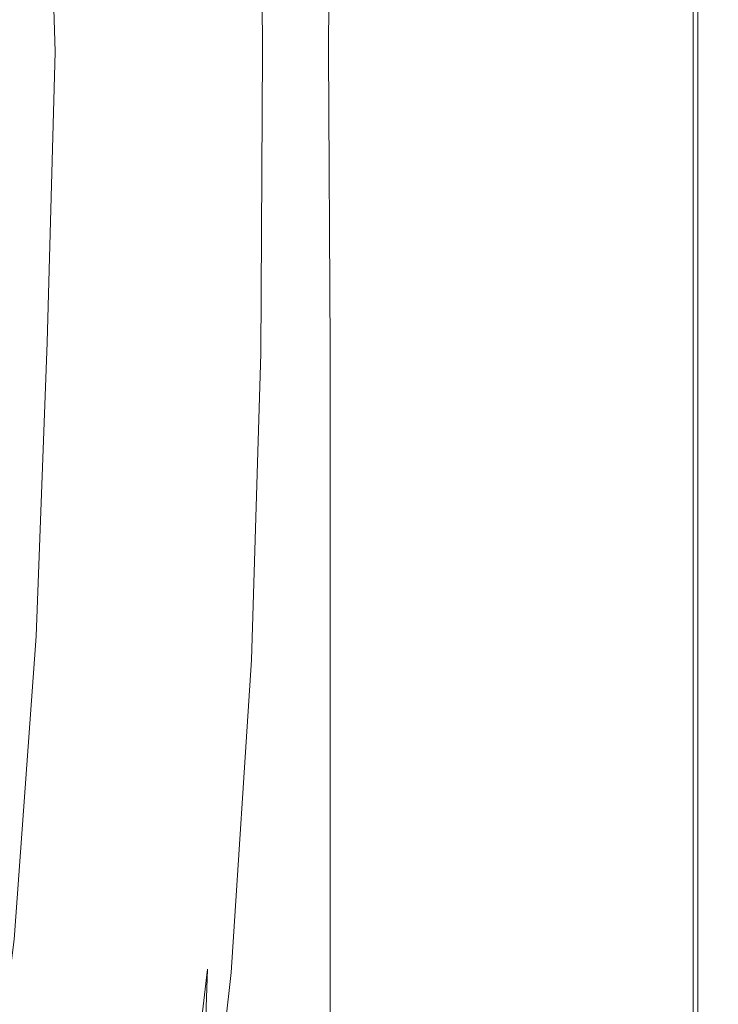
# Model space of a CAD drawing. Extents: x -850 to 850, y -377 to 377.
# Drawn here: x 805 to 850, y -61 to 2 of the extents above; entities that cross this region are included whole.
import ezdxf

# ---------------------------------------------------------------- set-up
doc = ezdxf.new("R2010")
doc.units = 0
doc.header["$LTSCALE"] = 500
doc.header["$MEASUREMENT"] = 0
doc.layers.add('SEKWANA', color=7, linetype='Continuous')

msp = doc.modelspace()

# ---------------------------------------------------------------- linework, layer by layer
at = {"layer": 'SEKWANA', "lineweight": 0}
for points, invisible_edges in [([(813.5, 0, 196.6), (815.7, 18.9, 193.1), (813.2, 18.7, 196.6), (813.5, 0, 196.6)], 15), ([(815.7, 18.9, 193.1), (813.5, 0, 196.6), (816, 0, 193.1), (815.7, 18.9, 193.1)], 15), ([(815.7, 18.9, 193.1), (818, 0, 190.2), (817.8, 19, 190.2), (815.7, 18.9, 193.1)], 15), ([(818, 0, 190.2), (815.7, 18.9, 193.1), (816, 0, 193.1), (818, 0, 190.2)], 15), ([(818, 0, 190.2), (819.2, 19.1, 188.5), (817.8, 19, 190.2), (818, 0, 190.2)], 15), ([(819.2, 19.1, 188.5), (818, 0, 190.2), (819.5, 0, 188.5), (819.2, 19.1, 188.5)], 15), ([(819.2, 19.1, 188.5), (820.8, 0, 187.5), (820.7, 19.1, 187.5), (819.2, 19.1, 188.5)], 15), ([(820.8, 0, 187.5), (819.2, 19.1, 188.5), (819.5, 0, 188.5), (820.8, 0, 187.5)], 15), ([(820.8, 0, 187.5), (822.5, 19.1, 187.3), (820.7, 19.1, 187.5), (820.8, 0, 187.5)], 11), ([(822.5, 19.1, 187.3), (820.8, 0, 187.5), (822.6, 0, 187.3), (822.5, 19.1, 187.3)], 15), ([(822.5, 19.1, 187.3), (825.2, 0, 187.3), (825.1, 19.1, 187.3), (822.5, 19.1, 187.3)], 15), ([(825.2, 0, 187.3), (822.5, 19.1, 187.3), (822.6, 0, 187.3), (825.2, 0, 187.3)], 15), ([(825.2, 0, 187.3), (829.1, 19.1, 187.3), (825.1, 19.1, 187.3), (825.2, 0, 187.3)], 15), ([(829.1, 19.1, 187.3), (825.2, 0, 187.3), (829.2, 0, 187.3), (829.1, 19.1, 187.3)], 15), ([(829.1, 19.1, 187.3), (833.8, 0, 187.3), (833.8, 19, 187.3), (829.1, 19.1, 187.3)], 15), ([(833.8, 0, 187.3), (829.1, 19.1, 187.3), (829.2, 0, 187.3), (833.8, 0, 187.3)], 15), ([(838.5, 19, 187.3), (833.8, 0, 187.3), (838.5, 0, 187.3), (838.5, 19, 187.3)], 15), ([(833.8, 0, 187.3), (838.5, 19, 187.3), (833.8, 19, 187.3), (833.8, 0, 187.3)], 15), ([(838.5, 19, 187.3), (842.6, 0, 187.3), (842.6, 18.9, 187.3), (838.5, 19, 187.3)], 15), ([(842.6, 0, 187.3), (838.5, 19, 187.3), (838.5, 0, 187.3), (842.6, 0, 187.3)], 15), ([(845.9, 0, 149), (842, 18.8, 148.5), (845.9, 18.9, 149), (845.9, 0, 149)], 15), ([(845.5, 18.9, 187.3), (842.6, 0, 187.3), (845.5, 0, 187.3), (845.5, 18.9, 187.3)], 15), ([(842.6, 0, 187.3), (845.5, 18.9, 187.3), (842.6, 18.9, 187.3), (842.6, 0, 187.3)], 15), ([(845.5, 18.9, 187.3), (847.4, 0, 187.2), (847.4, 18.9, 187.2), (845.5, 18.9, 187.3)], 15), ([(847.4, 0, 187.2), (845.5, 18.9, 187.3), (845.5, 0, 187.3), (847.4, 0, 187.2)], 15), ([(848.2, 18.9, 149.7), (845.9, 0, 149), (845.9, 18.9, 149), (848.2, 18.9, 149.7)], 15), ([(845.9, 0, 149), (848.2, 18.9, 149.7), (848.2, 0, 149.7), (845.9, 0, 149)], 13), ([(848.5, 18.9, 187), (847.4, 0, 187.2), (848.5, 0, 187), (848.5, 18.9, 187)], 15), ([(847.4, 0, 187.2), (848.5, 18.9, 187), (847.4, 18.9, 187.2), (847.4, 0, 187.2)], 15), ([(848.2, 18.9, 149.7), (849.4, 0, 151.2), (848.2, 0, 149.7), (848.2, 18.9, 149.7)], 15), ([(849.4, 0, 151.2), (848.2, 18.9, 149.7), (849.4, 18.9, 151.2), (849.4, 0, 151.2)], 15), ([(848.5, 18.9, 187), (849.1, 0, 186.5), (849.1, 18.9, 186.5), (848.5, 18.9, 187)], 15), ([(849.1, 0, 186.5), (848.5, 18.9, 187), (848.5, 0, 187), (849.1, 0, 186.5)], 13), ([(849.5, 18.9, 185.8), (849.1, 0, 186.5), (849.5, 0, 185.8), (849.5, 18.9, 185.8)], 15), ([(849.1, 0, 186.5), (849.5, 18.9, 185.8), (849.1, 18.9, 186.5), (849.1, 0, 186.5)], 15), ([(849.8, 18.9, 153.4), (849.4, 0, 151.2), (849.4, 18.9, 151.2), (849.8, 18.9, 153.4)], 15), ([(849.4, 0, 151.2), (849.8, 18.9, 153.4), (849.8, 0, 153.4), (849.4, 0, 151.2)], 15), ([(849.5, 18.9, 185.8), (849.7, 0, 184.4), (849.7, 18.9, 184.4), (849.5, 18.9, 185.8)], 15), ([(849.7, 0, 184.4), (849.5, 18.9, 185.8), (849.5, 0, 185.8), (849.7, 0, 184.4)], 15), ([(849.8, 18.9, 182.1), (849.7, 0, 184.4), (849.8, 0, 182.1), (849.8, 18.9, 182.1)], 15), ([(849.7, 0, 184.4), (849.8, 18.9, 182.1), (849.7, 18.9, 184.4), (849.7, 0, 184.4)], 15), ([(849.8, 18.9, 182.1), (849.8, 0, 178.6), (849.8, 18.9, 178.6), (849.8, 18.9, 182.1)], 15), ([(849.8, 0, 178.6), (849.8, 18.9, 182.1), (849.8, 0, 182.1), (849.8, 0, 178.6)], 15), ([(849.8, 18.9, 173.6), (849.8, 0, 178.6), (849.8, 0, 173.6), (849.8, 18.9, 173.6)], 15), ([(849.8, 0, 178.6), (849.8, 18.9, 173.6), (849.8, 18.9, 178.6), (849.8, 0, 178.6)], 15), ([(849.8, 18.9, 173.6), (849.8, 0, 167.8), (849.8, 18.9, 167.8), (849.8, 18.9, 173.6)], 15), ([(849.8, 0, 167.8), (849.8, 18.9, 173.6), (849.8, 0, 173.6), (849.8, 0, 167.8)], 15), ([(849.8, 18.9, 162), (849.8, 0, 157), (849.8, 18.9, 157), (849.8, 18.9, 162)], 15), ([(849.8, 0, 157), (849.8, 18.9, 162), (849.8, 0, 162), (849.8, 0, 157)], 15), ([(849.8, 18.9, 162), (849.8, 0, 167.8), (849.8, 0, 162), (849.8, 18.9, 162)], 15), ([(849.8, 0, 167.8), (849.8, 18.9, 162), (849.8, 18.9, 167.8), (849.8, 0, 167.8)], 15), ([(849.8, 18.9, 153.4), (849.8, 0, 157), (849.8, 0, 153.4), (849.8, 18.9, 153.4)], 15), ([(849.8, 0, 157), (849.8, 18.9, 153.4), (849.8, 18.9, 157), (849.8, 0, 157)], 15), ([(803.9, 18.3, 204.4), (807.6, 0, 202.8), (807.1, 18.5, 202.8), (803.9, 18.3, 204.4)], 15), ([(807.6, 0, 202.8), (803.9, 18.3, 204.4), (804.2, 0, 204.4), (807.6, 0, 202.8)], 15), ([(807.6, 0, 202.8), (810.4, 18.6, 200.1), (807.1, 18.5, 202.8), (807.6, 0, 202.8)], 11), ([(810.4, 18.6, 200.1), (807.6, 0, 202.8), (810.7, 0, 200.1), (810.4, 18.6, 200.1)], 15), ([(810.4, 18.6, 200.1), (813.5, 0, 196.6), (813.2, 18.7, 196.6), (810.4, 18.6, 200.1)], 15), ([(813.5, 0, 196.6), (810.4, 18.6, 200.1), (810.7, 0, 200.1), (813.5, 0, 196.6)], 15), ([(831.2, 18.8, 148.2), (825, 0, 148.2), (825.1, 18.7, 148.2), (831.2, 18.8, 148.2)], 13), ([(825, 0, 148.2), (831.2, 18.8, 148.2), (831.2, 0, 148.2), (825, 0, 148.2)], 15), ([(831.2, 18.8, 148.2), (837, 0, 148.2), (831.2, 0, 148.2), (831.2, 18.8, 148.2)], 15), ([(837, 0, 148.2), (831.2, 18.8, 148.2), (837, 18.8, 148.2), (837, 0, 148.2)], 15), ([(842, 18.8, 148.5), (837, 0, 148.2), (837, 18.8, 148.2), (842, 18.8, 148.5)], 15), ([(837, 0, 148.2), (842, 18.8, 148.5), (842, 0, 148.5), (837, 0, 148.2)], 15), ([(842, 18.8, 148.5), (845.9, 0, 149), (842, 0, 148.5), (842, 18.8, 148.5)], 15), ([(803.9, -18.4, 204.4), (807.6, 0, 202.8), (804.2, 0, 204.4), (803.9, -18.4, 204.4)], 15), ([(807.6, 0, 202.8), (803.9, -18.4, 204.4), (807.1, -18.5, 202.8), (807.6, 0, 202.8)], 15), ([(810.4, -18.7, 200.1), (807.6, 0, 202.8), (807.1, -18.5, 202.8), (810.4, -18.7, 200.1)], 13), ([(807.6, 0, 202.8), (810.4, -18.7, 200.1), (810.7, 0, 200.1), (807.6, 0, 202.8)], 15), ([(810.4, -18.7, 200.1), (813.5, 0, 196.6), (810.7, 0, 200.1), (810.4, -18.7, 200.1)], 15), ([(813.5, 0, 196.6), (810.4, -18.7, 200.1), (813.2, -18.8, 196.6), (813.5, 0, 196.6)], 15), ([(815.7, -18.9, 193.1), (813.5, 0, 196.6), (813.2, -18.8, 196.6), (815.7, -18.9, 193.1)], 15), ([(813.5, 0, 196.6), (815.7, -18.9, 193.1), (816, 0, 193.1), (813.5, 0, 196.6)], 15), ([(815.7, -18.9, 193.1), (818, 0, 190.2), (816, 0, 193.1), (815.7, -18.9, 193.1)], 15), ([(818, 0, 190.2), (815.7, -18.9, 193.1), (817.8, -19, 190.2), (818, 0, 190.2)], 15), ([(819.2, -19.1, 188.5), (818, 0, 190.2), (817.8, -19, 190.2), (819.2, -19.1, 188.5)], 15), ([(818, 0, 190.2), (819.2, -19.1, 188.5), (819.5, 0, 188.5), (818, 0, 190.2)], 15), ([(819.2, -19.1, 188.5), (820.8, 0, 187.5), (819.5, 0, 188.5), (819.2, -19.1, 188.5)], 15), ([(820.8, 0, 187.5), (819.2, -19.1, 188.5), (820.7, -19.2, 187.5), (820.8, 0, 187.5)], 15), ([(822.5, -19.2, 187.3), (820.8, 0, 187.5), (820.7, -19.2, 187.5), (822.5, -19.2, 187.3)], 13), ([(820.8, 0, 187.5), (822.5, -19.2, 187.3), (822.6, 0, 187.3), (820.8, 0, 187.5)], 15), ([(822.5, -19.2, 187.3), (825.2, 0, 187.3), (822.6, 0, 187.3), (822.5, -19.2, 187.3)], 15), ([(825.2, 0, 187.3), (822.5, -19.2, 187.3), (825.1, -19.2, 187.3), (825.2, 0, 187.3)], 15), ([(831.2, -18.8, 148.2), (825, 0, 148.2), (831.2, 0, 148.2), (831.2, -18.8, 148.2)], 15), ([(825, 0, 148.2), (831.2, -18.8, 148.2), (825.1, -18.8, 148.2), (825, 0, 148.2)], 11), ([(829.1, -19.1, 187.3), (825.2, 0, 187.3), (825.1, -19.2, 187.3), (829.1, -19.1, 187.3)], 15), ([(825.2, 0, 187.3), (829.1, -19.1, 187.3), (829.2, 0, 187.3), (825.2, 0, 187.3)], 15), ([(829.1, -19.1, 187.3), (833.8, 0, 187.3), (829.2, 0, 187.3), (829.1, -19.1, 187.3)], 15), ([(833.8, 0, 187.3), (829.1, -19.1, 187.3), (833.8, -19.1, 187.3), (833.8, 0, 187.3)], 15), ([(831.2, -18.8, 148.2), (837, 0, 148.2), (837, -18.9, 148.2), (831.2, -18.8, 148.2)], 15), ([(837, 0, 148.2), (831.2, -18.8, 148.2), (831.2, 0, 148.2), (837, 0, 148.2)], 15), ([(838.5, -19, 187.3), (833.8, 0, 187.3), (833.8, -19.1, 187.3), (838.5, -19, 187.3)], 15), ([(833.8, 0, 187.3), (838.5, -19, 187.3), (838.5, 0, 187.3), (833.8, 0, 187.3)], 15), ([(842, -18.9, 148.5), (837, 0, 148.2), (842, 0, 148.5), (842, -18.9, 148.5)], 15), ([(837, 0, 148.2), (842, -18.9, 148.5), (837, -18.9, 148.2), (837, 0, 148.2)], 15), ([(838.5, -19, 187.3), (842.6, 0, 187.3), (838.5, 0, 187.3), (838.5, -19, 187.3)], 15), ([(842.6, 0, 187.3), (838.5, -19, 187.3), (842.6, -19, 187.3), (842.6, 0, 187.3)], 15), ([(842, -18.9, 148.5), (845.9, 0, 149), (845.9, -18.9, 149), (842, -18.9, 148.5)], 15), ([(845.9, 0, 149), (842, -18.9, 148.5), (842, 0, 148.5), (845.9, 0, 149)], 15), ([(845.5, -19, 187.3), (842.6, 0, 187.3), (842.6, -19, 187.3), (845.5, -19, 187.3)], 15), ([(842.6, 0, 187.3), (845.5, -19, 187.3), (845.5, 0, 187.3), (842.6, 0, 187.3)], 15), ([(845.5, -19, 187.3), (847.4, 0, 187.2), (845.5, 0, 187.3), (845.5, -19, 187.3)], 15), ([(847.4, 0, 187.2), (845.5, -19, 187.3), (847.4, -19, 187.2), (847.4, 0, 187.2)], 15), ([(848.2, -18.9, 149.7), (845.9, 0, 149), (848.2, 0, 149.7), (848.2, -18.9, 149.7)], 11), ([(845.9, 0, 149), (848.2, -18.9, 149.7), (845.9, -18.9, 149), (845.9, 0, 149)], 15), ([(848.5, -19, 187), (847.4, 0, 187.2), (847.4, -19, 187.2), (848.5, -19, 187)], 15), ([(847.4, 0, 187.2), (848.5, -19, 187), (848.5, 0, 187), (847.4, 0, 187.2)], 15), ([(848.2, -18.9, 149.7), (849.4, 0, 151.2), (849.4, -19, 151.2), (848.2, -18.9, 149.7)], 15), ([(849.4, 0, 151.2), (848.2, -18.9, 149.7), (848.2, 0, 149.7), (849.4, 0, 151.2)], 15), ([(848.5, -19, 187), (849.1, 0, 186.5), (848.5, 0, 187), (848.5, -19, 187)], 11), ([(849.1, 0, 186.5), (848.5, -19, 187), (849.1, -19, 186.5), (849.1, 0, 186.5)], 15), ([(849.5, -19, 185.8), (849.1, 0, 186.5), (849.1, -19, 186.5), (849.5, -19, 185.8)], 15), ([(849.1, 0, 186.5), (849.5, -19, 185.8), (849.5, 0, 185.8), (849.1, 0, 186.5)], 15), ([(849.8, -19, 153.4), (849.4, 0, 151.2), (849.8, 0, 153.4), (849.8, -19, 153.4)], 15), ([(849.4, 0, 151.2), (849.8, -19, 153.4), (849.4, -19, 151.2), (849.4, 0, 151.2)], 15), ([(849.5, -19, 185.8), (849.7, 0, 184.4), (849.5, 0, 185.8), (849.5, -19, 185.8)], 15), ([(849.7, 0, 184.4), (849.5, -19, 185.8), (849.7, -19, 184.4), (849.7, 0, 184.4)], 15), ([(849.8, -19, 182.1), (849.7, 0, 184.4), (849.7, -19, 184.4), (849.8, -19, 182.1)], 15), ([(849.7, 0, 184.4), (849.8, -19, 182.1), (849.8, 0, 182.1), (849.7, 0, 184.4)], 15), ([(849.8, -19, 182.1), (849.8, 0, 178.6), (849.8, 0, 182.1), (849.8, -19, 182.1)], 15), ([(849.8, 0, 178.6), (849.8, -19, 182.1), (849.8, -19, 178.6), (849.8, 0, 178.6)], 15), ([(849.8, -19, 173.6), (849.8, 0, 178.6), (849.8, -19, 178.6), (849.8, -19, 173.6)], 15), ([(849.8, 0, 178.6), (849.8, -19, 173.6), (849.8, 0, 173.6), (849.8, 0, 178.6)], 15), ([(849.8, -19, 173.6), (849.8, 0, 167.8), (849.8, 0, 173.6), (849.8, -19, 173.6)], 15), ([(849.8, 0, 167.8), (849.8, -19, 173.6), (849.8, -19, 167.8), (849.8, 0, 167.8)], 15), ([(849.8, -19, 162), (849.8, 0, 157), (849.8, 0, 162), (849.8, -19, 162)], 15), ([(849.8, 0, 157), (849.8, -19, 162), (849.8, -19, 157), (849.8, 0, 157)], 15), ([(849.8, -19, 162), (849.8, 0, 167.8), (849.8, -19, 167.8), (849.8, -19, 162)], 15), ([(849.8, 0, 167.8), (849.8, -19, 162), (849.8, 0, 162), (849.8, 0, 167.8)], 15), ([(849.8, -19, 153.4), (849.8, 0, 157), (849.8, -19, 157), (849.8, -19, 153.4)], 15), ([(849.8, 0, 157), (849.8, -19, 153.4), (849.8, 0, 153.4), (849.8, 0, 157)], 15), ([(806.4, -37.2, 202.8), (803.9, -18.4, 204.4), (803.1, -37, 204.4), (806.4, -37.2, 202.8)], 15), ([(803.9, -18.4, 204.4), (806.4, -37.2, 202.8), (807.1, -18.5, 202.8), (803.9, -18.4, 204.4)], 15), ([(806.4, -37.2, 202.8), (810.4, -18.7, 200.1), (807.1, -18.5, 202.8), (806.4, -37.2, 202.8)], 11), ([(810.4, -18.7, 200.1), (806.4, -37.2, 202.8), (809.6, -37.5, 200.1), (810.4, -18.7, 200.1)], 15), ([(812.5, -37.9, 196.6), (810.4, -18.7, 200.1), (809.6, -37.5, 200.1), (812.5, -37.9, 196.6)], 15), ([(810.4, -18.7, 200.1), (812.5, -37.9, 196.6), (813.2, -18.8, 196.6), (810.4, -18.7, 200.1)], 15), ([(812.5, -37.9, 196.6), (815.7, -18.9, 193.1), (813.2, -18.8, 196.6), (812.5, -37.9, 196.6)], 15), ([(831.2, -18.8, 148.2), (825.1, -38.1, 148.2), (825.1, -18.8, 148.2), (831.2, -18.8, 148.2)], 13), ([(825.1, -38.1, 148.2), (831.2, -18.8, 148.2), (831.2, -38.1, 148.2), (825.1, -38.1, 148.2)], 15), ([(831.2, -18.8, 148.2), (837, -38.2, 148.2), (831.2, -38.1, 148.2), (831.2, -18.8, 148.2)], 15), ([(837, -38.2, 148.2), (831.2, -18.8, 148.2), (837, -18.9, 148.2), (837, -38.2, 148.2)], 15), ([(815.7, -18.9, 193.1), (812.5, -37.9, 196.6), (815, -38.2, 193.1), (815.7, -18.9, 193.1)], 15), ([(817.1, -38.4, 190.2), (815.7, -18.9, 193.1), (815, -38.2, 193.1), (817.1, -38.4, 190.2)], 15), ([(815.7, -18.9, 193.1), (817.1, -38.4, 190.2), (817.8, -19, 190.2), (815.7, -18.9, 193.1)], 15), ([(817.1, -38.4, 190.2), (819.2, -19.1, 188.5), (817.8, -19, 190.2), (817.1, -38.4, 190.2)], 15), ([(819.2, -19.1, 188.5), (817.1, -38.4, 190.2), (818.6, -38.6, 188.5), (819.2, -19.1, 188.5)], 15), ([(820.1, -38.7, 187.5), (819.2, -19.1, 188.5), (818.6, -38.6, 188.5), (820.1, -38.7, 187.5)], 15), ([(819.2, -19.1, 188.5), (820.1, -38.7, 187.5), (820.7, -19.2, 187.5), (819.2, -19.1, 188.5)], 15), ([(822.5, -19.2, 187.3), (820.1, -38.7, 187.5), (822, -38.7, 187.3), (822.5, -19.2, 187.3)], 15), ([(820.1, -38.7, 187.5), (822.5, -19.2, 187.3), (820.7, -19.2, 187.5), (820.1, -38.7, 187.5)], 11), ([(824.7, -38.8, 187.3), (822.5, -19.2, 187.3), (822, -38.7, 187.3), (824.7, -38.8, 187.3)], 15), ([(822.5, -19.2, 187.3), (824.7, -38.8, 187.3), (825.1, -19.2, 187.3), (822.5, -19.2, 187.3)], 15), ([(829.1, -19.1, 187.3), (824.7, -38.8, 187.3), (828.8, -38.8, 187.3), (829.1, -19.1, 187.3)], 15), ([(824.7, -38.8, 187.3), (829.1, -19.1, 187.3), (825.1, -19.2, 187.3), (824.7, -38.8, 187.3)], 15), ([(833.6, -38.8, 187.3), (829.1, -19.1, 187.3), (828.8, -38.8, 187.3), (833.6, -38.8, 187.3)], 15), ([(829.1, -19.1, 187.3), (833.6, -38.8, 187.3), (833.8, -19.1, 187.3), (829.1, -19.1, 187.3)], 15), ([(838.5, -19, 187.3), (833.6, -38.8, 187.3), (838.4, -38.6, 187.3), (838.5, -19, 187.3)], 15), ([(833.6, -38.8, 187.3), (838.5, -19, 187.3), (833.8, -19.1, 187.3), (833.6, -38.8, 187.3)], 15), ([(842, -18.9, 148.5), (837, -38.2, 148.2), (837, -18.9, 148.2), (842, -18.9, 148.5)], 15), ([(837, -38.2, 148.2), (842, -18.9, 148.5), (842, -38.2, 148.5), (837, -38.2, 148.2)], 15), ([(842.5, -38.4, 187.3), (838.5, -19, 187.3), (838.4, -38.6, 187.3), (842.5, -38.4, 187.3)], 15), ([(838.5, -19, 187.3), (842.5, -38.4, 187.3), (842.6, -19, 187.3), (838.5, -19, 187.3)], 15), ([(842, -18.9, 148.5), (845.9, -38.2, 149), (842, -38.2, 148.5), (842, -18.9, 148.5)], 15), ([(845.9, -38.2, 149), (842, -18.9, 148.5), (845.9, -18.9, 149), (845.9, -38.2, 149)], 15), ([(845.5, -19, 187.3), (842.5, -38.4, 187.3), (845.4, -38.3, 187.3), (845.5, -19, 187.3)], 15), ([(842.5, -38.4, 187.3), (845.5, -19, 187.3), (842.6, -19, 187.3), (842.5, -38.4, 187.3)], 15), ([(847.3, -38.3, 187.2), (845.5, -19, 187.3), (845.4, -38.3, 187.3), (847.3, -38.3, 187.2)], 15), ([(845.5, -19, 187.3), (847.3, -38.3, 187.2), (847.4, -19, 187.2), (845.5, -19, 187.3)], 15), ([(848.2, -18.9, 149.7), (845.9, -38.2, 149), (845.9, -18.9, 149), (848.2, -18.9, 149.7)], 15), ([(845.9, -38.2, 149), (848.2, -18.9, 149.7), (848.2, -38.3, 149.7), (845.9, -38.2, 149)], 15), ([(848.5, -19, 187), (847.3, -38.3, 187.2), (848.5, -38.3, 187), (848.5, -19, 187)], 11), ([(847.3, -38.3, 187.2), (848.5, -19, 187), (847.4, -19, 187.2), (847.3, -38.3, 187.2)], 15), ([(848.2, -18.9, 149.7), (849.4, -38.3, 151.2), (848.2, -38.3, 149.7), (848.2, -18.9, 149.7)], 11), ([(849.4, -38.3, 151.2), (848.2, -18.9, 149.7), (849.4, -19, 151.2), (849.4, -38.3, 151.2)], 15), ([(848.5, -19, 187), (849.1, -38.3, 186.5), (849.1, -19, 186.5), (848.5, -19, 187)], 15), ([(849.1, -38.3, 186.5), (848.5, -19, 187), (848.5, -38.3, 187), (849.1, -38.3, 186.5)], 15), ([(849.5, -19, 185.8), (849.1, -38.3, 186.5), (849.5, -38.3, 185.8), (849.5, -19, 185.8)], 15), ([(849.1, -38.3, 186.5), (849.5, -19, 185.8), (849.1, -19, 186.5), (849.1, -38.3, 186.5)], 15), ([(849.8, -19, 153.4), (849.4, -38.3, 151.2), (849.4, -19, 151.2), (849.8, -19, 153.4)], 15), ([(849.4, -38.3, 151.2), (849.8, -19, 153.4), (849.8, -38.3, 153.4), (849.4, -38.3, 151.2)], 15), ([(849.5, -19, 185.8), (849.7, -38.3, 184.4), (849.7, -19, 184.4), (849.5, -19, 185.8)], 15), ([(849.7, -38.3, 184.4), (849.5, -19, 185.8), (849.5, -38.3, 185.8), (849.7, -38.3, 184.4)], 15), ([(849.8, -19, 182.1), (849.7, -38.3, 184.4), (849.8, -38.3, 182.1), (849.8, -19, 182.1)], 15), ([(849.7, -38.3, 184.4), (849.8, -19, 182.1), (849.7, -19, 184.4), (849.7, -38.3, 184.4)], 15), ([(849.8, -19, 182.1), (849.8, -38.3, 178.6), (849.8, -19, 178.6), (849.8, -19, 182.1)], 15), ([(849.8, -38.3, 178.6), (849.8, -19, 182.1), (849.8, -38.3, 182.1), (849.8, -38.3, 178.6)], 15), ([(849.8, -19, 173.6), (849.8, -38.3, 178.6), (849.8, -38.3, 173.6), (849.8, -19, 173.6)], 15), ([(849.8, -38.3, 178.6), (849.8, -19, 173.6), (849.8, -19, 178.6), (849.8, -38.3, 178.6)], 15), ([(849.8, -19, 173.6), (849.8, -38.3, 167.8), (849.8, -19, 167.8), (849.8, -19, 173.6)], 15), ([(849.8, -38.3, 167.8), (849.8, -19, 173.6), (849.8, -38.3, 173.6), (849.8, -38.3, 167.8)], 15), ([(849.8, -19, 162), (849.8, -38.3, 167.8), (849.8, -38.3, 162), (849.8, -19, 162)], 15), ([(849.8, -38.3, 167.8), (849.8, -19, 162), (849.8, -19, 167.8), (849.8, -38.3, 167.8)], 15), ([(849.8, -19, 162), (849.8, -38.3, 157), (849.8, -19, 157), (849.8, -19, 162)], 15), ([(849.8, -38.3, 157), (849.8, -19, 162), (849.8, -38.3, 162), (849.8, -38.3, 157)], 15), ([(849.8, -19, 153.4), (849.8, -38.3, 157), (849.8, -38.3, 153.4), (849.8, -19, 153.4)], 15), ([(849.8, -38.3, 157), (849.8, -19, 153.4), (849.8, -19, 157), (849.8, -38.3, 157)], 15), ([(801.7, -56.1, 204.4), (806.4, -37.2, 202.8), (803.1, -37, 204.4), (801.7, -56.1, 204.4)], 15), ([(806.4, -37.2, 202.8), (801.7, -56.1, 204.4), (805, -56.5, 202.8), (806.4, -37.2, 202.8)], 15), ([(808.2, -57, 200), (806.4, -37.2, 202.8), (805, -56.5, 202.8), (808.2, -57, 200)], 13), ([(806.4, -37.2, 202.8), (808.2, -57, 200), (809.6, -37.5, 200.1), (806.4, -37.2, 202.8)], 15), ([(808.2, -57, 200), (812.5, -37.9, 196.6), (809.6, -37.5, 200.1), (808.2, -57, 200)], 15), ([(812.5, -37.9, 196.6), (808.2, -57, 200), (811.1, -57.4, 196.6), (812.5, -37.9, 196.6)], 15), ([(813.6, -57.8, 193.1), (812.5, -37.9, 196.6), (811.1, -57.4, 196.6), (813.6, -57.8, 193.1)], 15), ([(812.5, -37.9, 196.6), (813.6, -57.8, 193.1), (815, -38.2, 193.1), (812.5, -37.9, 196.6)], 15), ([(813.6, -57.8, 193.1), (817.1, -38.4, 190.2), (815, -38.2, 193.1), (813.6, -57.8, 193.1)], 15), ([(831.3, -57.9, 148.2), (825.1, -38.1, 148.2), (831.2, -38.1, 148.2), (831.3, -57.9, 148.2)], 15), ([(825.1, -38.1, 148.2), (831.3, -57.9, 148.2), (825.1, -57.9, 148.2), (825.1, -38.1, 148.2)], 11), ([(837, -38.2, 148.2), (831.3, -57.9, 148.2), (831.2, -38.1, 148.2), (837, -38.2, 148.2)], 15), ([(831.3, -57.9, 148.2), (837, -38.2, 148.2), (837, -58, 148.2), (831.3, -57.9, 148.2)], 15), ([(842, -58, 148.5), (837, -38.2, 148.2), (842, -38.2, 148.5), (842, -58, 148.5)], 15), ([(837, -38.2, 148.2), (842, -58, 148.5), (837, -58, 148.2), (837, -38.2, 148.2)], 15), ([(842, -58, 148.5), (845.9, -38.2, 149), (845.9, -58.1, 149), (842, -58, 148.5)], 15), ([(845.9, -38.2, 149), (842, -58, 148.5), (842, -38.2, 148.5), (845.9, -38.2, 149)], 15), ([(848.2, -58.1, 149.7), (845.9, -38.2, 149), (848.2, -38.3, 149.7), (848.2, -58.1, 149.7)], 11), ([(845.9, -38.2, 149), (848.2, -58.1, 149.7), (845.9, -58.1, 149), (845.9, -38.2, 149)], 15), ([(817.1, -38.4, 190.2), (813.6, -57.8, 193.1), (815.7, -58.2, 190.2), (817.1, -38.4, 190.2)], 15), ([(817.3, -58.4, 188.5), (817.1, -38.4, 190.2), (815.7, -58.2, 190.2), (817.3, -58.4, 188.5)], 15), ([(817.1, -38.4, 190.2), (817.3, -58.4, 188.5), (818.6, -38.6, 188.5), (817.1, -38.4, 190.2)], 15), ([(817.3, -58.4, 188.5), (820.1, -38.7, 187.5), (818.6, -38.6, 188.5), (817.3, -58.4, 188.5)], 15), ([(820.1, -38.7, 187.5), (817.3, -58.4, 188.5), (818.8, -58.6, 187.5), (820.1, -38.7, 187.5)], 11), ([(820.8, -58.8, 187.3), (820.1, -38.7, 187.5), (818.8, -58.6, 187.5), (820.8, -58.8, 187.3)], 15), ([(820.1, -38.7, 187.5), (820.8, -58.8, 187.3), (822, -38.7, 187.3), (820.1, -38.7, 187.5)], 15), ([(820.8, -58.8, 187.3), (824.7, -38.8, 187.3), (822, -38.7, 187.3), (820.8, -58.8, 187.3)], 15), ([(824.7, -38.8, 187.3), (820.8, -58.8, 187.3), (823.7, -59, 187.3), (824.7, -38.8, 187.3)], 15), ([(828, -59.3, 187.3), (824.7, -38.8, 187.3), (823.7, -59, 187.3), (828, -59.3, 187.3)], 15), ([(824.7, -38.8, 187.3), (828, -59.3, 187.3), (828.8, -38.8, 187.3), (824.7, -38.8, 187.3)], 15), ([(828, -59.3, 187.3), (833.6, -38.8, 187.3), (828.8, -38.8, 187.3), (828, -59.3, 187.3)], 15), ([(833.6, -38.8, 187.3), (828, -59.3, 187.3), (833, -59.4, 187.3), (833.6, -38.8, 187.3)], 15), ([(838, -59, 187.3), (833.6, -38.8, 187.3), (833, -59.4, 187.3), (838, -59, 187.3)], 15), ([(833.6, -38.8, 187.3), (838, -59, 187.3), (838.4, -38.6, 187.3), (833.6, -38.8, 187.3)], 15), ([(838, -59, 187.3), (842.5, -38.4, 187.3), (838.4, -38.6, 187.3), (838, -59, 187.3)], 15), ([(842.5, -38.4, 187.3), (838, -59, 187.3), (842.4, -58.6, 187.3), (842.5, -38.4, 187.3)], 15), ([(845.4, -58.3, 187.3), (842.5, -38.4, 187.3), (842.4, -58.6, 187.3), (845.4, -58.3, 187.3)], 15), ([(842.5, -38.4, 187.3), (845.4, -58.3, 187.3), (845.4, -38.3, 187.3), (842.5, -38.4, 187.3)], 15), ([(845.4, -58.3, 187.3), (847.3, -38.3, 187.2), (845.4, -38.3, 187.3), (845.4, -58.3, 187.3)], 15), ([(847.3, -38.3, 187.2), (845.4, -58.3, 187.3), (847.3, -58.2, 187.2), (847.3, -38.3, 187.2)], 15), ([(848.5, -58.1, 187), (847.3, -38.3, 187.2), (847.3, -58.2, 187.2), (848.5, -58.1, 187)], 15), ([(847.3, -38.3, 187.2), (848.5, -58.1, 187), (848.5, -38.3, 187), (847.3, -38.3, 187.2)], 15), ([(848.2, -58.1, 149.7), (849.4, -38.3, 151.2), (849.4, -58.1, 151.2), (848.2, -58.1, 149.7)], 15), ([(849.4, -38.3, 151.2), (848.2, -58.1, 149.7), (848.2, -38.3, 149.7), (849.4, -38.3, 151.2)], 15), ([(848.5, -58.1, 187), (849.1, -38.3, 186.5), (848.5, -38.3, 187), (848.5, -58.1, 187)], 11), ([(849.1, -38.3, 186.5), (848.5, -58.1, 187), (849.1, -58.1, 186.5), (849.1, -38.3, 186.5)], 15), ([(849.5, -58.1, 185.8), (849.1, -38.3, 186.5), (849.1, -58.1, 186.5), (849.5, -58.1, 185.8)], 15), ([(849.1, -38.3, 186.5), (849.5, -58.1, 185.8), (849.5, -38.3, 185.8), (849.1, -38.3, 186.5)], 15), ([(849.8, -58.1, 153.4), (849.4, -38.3, 151.2), (849.8, -38.3, 153.4), (849.8, -58.1, 153.4)], 15), ([(849.4, -38.3, 151.2), (849.8, -58.1, 153.4), (849.4, -58.1, 151.2), (849.4, -38.3, 151.2)], 15), ([(849.5, -58.1, 185.8), (849.7, -38.3, 184.4), (849.5, -38.3, 185.8), (849.5, -58.1, 185.8)], 15), ([(849.7, -38.3, 184.4), (849.5, -58.1, 185.8), (849.7, -58.1, 184.4), (849.7, -38.3, 184.4)], 15), ([(849.8, -58.1, 182.1), (849.7, -38.3, 184.4), (849.7, -58.1, 184.4), (849.8, -58.1, 182.1)], 15), ([(849.7, -38.3, 184.4), (849.8, -58.1, 182.1), (849.8, -38.3, 182.1), (849.7, -38.3, 184.4)], 15), ([(849.8, -58.1, 182.1), (849.8, -38.3, 178.6), (849.8, -38.3, 182.1), (849.8, -58.1, 182.1)], 15), ([(849.8, -38.3, 178.6), (849.8, -58.1, 182.1), (849.8, -58.1, 178.6), (849.8, -38.3, 178.6)], 15), ([(849.8, -58.1, 173.6), (849.8, -38.3, 167.8), (849.8, -38.3, 173.6), (849.8, -58.1, 173.6)], 15), ([(849.8, -38.3, 167.8), (849.8, -58.1, 173.6), (849.8, -58.1, 167.8), (849.8, -38.3, 167.8)], 15), ([(849.8, -58.1, 173.6), (849.8, -38.3, 178.6), (849.8, -58.1, 178.6), (849.8, -58.1, 173.6)], 15), ([(849.8, -38.3, 178.6), (849.8, -58.1, 173.6), (849.8, -38.3, 173.6), (849.8, -38.3, 178.6)], 15), ([(849.8, -58.1, 162), (849.8, -38.3, 157), (849.8, -38.3, 162), (849.8, -58.1, 162)], 15), ([(849.8, -38.3, 157), (849.8, -58.1, 162), (849.8, -58.1, 157), (849.8, -38.3, 157)], 15), ([(849.8, -58.1, 162), (849.8, -38.3, 167.8), (849.8, -58.1, 167.8), (849.8, -58.1, 162)], 15), ([(849.8, -38.3, 167.8), (849.8, -58.1, 162), (849.8, -38.3, 162), (849.8, -38.3, 167.8)], 15), ([(849.8, -58.1, 153.4), (849.8, -38.3, 157), (849.8, -58.1, 157), (849.8, -58.1, 153.4)], 15), ([(849.8, -38.3, 157), (849.8, -58.1, 153.4), (849.8, -38.3, 153.4), (849.8, -38.3, 157)], 15), ([(802.5, -76.4, 202.7), (808.2, -57, 200), (805, -56.5, 202.8), (802.5, -76.4, 202.7)], 11), ([(808.2, -57, 200), (802.5, -76.4, 202.7), (805.7, -77, 200), (808.2, -57, 200)], 15), ([(808.6, -77.6, 196.5), (808.2, -57, 200), (805.7, -77, 200), (808.6, -77.6, 196.5)], 15), ([(808.2, -57, 200), (808.6, -77.6, 196.5), (811.1, -57.4, 196.6), (808.2, -57, 200)], 15), ([(808.6, -77.6, 196.5), (813.6, -57.8, 193.1), (811.1, -57.4, 196.6), (808.6, -77.6, 196.5)], 15), ([(813.6, -57.8, 193.1), (808.6, -77.6, 196.5), (811.2, -78.2, 193.1), (813.6, -57.8, 193.1)], 15), ([(813.3, -78.6, 190.2), (813.6, -57.8, 193.1), (811.2, -78.2, 193.1), (813.3, -78.6, 190.2)], 15), ([(813.6, -57.8, 193.1), (813.3, -78.6, 190.2), (815.7, -58.2, 190.2), (813.6, -57.8, 193.1)], 15), ([(813.3, -78.6, 190.2), (817.3, -58.4, 188.5), (815.7, -58.2, 190.2), (813.3, -78.6, 190.2)], 15), ([(831.3, -57.9, 148.2), (825.1, -78.7, 148.2), (825.1, -57.9, 148.2), (831.3, -57.9, 148.2)], 13), ([(825.1, -78.7, 148.2), (831.3, -57.9, 148.2), (831.3, -78.7, 148.2), (825.1, -78.7, 148.2)], 15), ([(831.3, -57.9, 148.2), (837, -78.8, 148.2), (831.3, -78.7, 148.2), (831.3, -57.9, 148.2)], 15), ([(837, -78.8, 148.2), (831.3, -57.9, 148.2), (837, -58, 148.2), (837, -78.8, 148.2)], 15), ([(842, -58, 148.5), (837, -78.8, 148.2), (837, -58, 148.2), (842, -58, 148.5)], 15), ([(837, -78.8, 148.2), (842, -58, 148.5), (842, -78.8, 148.5), (837, -78.8, 148.2)], 15), ([(842, -58, 148.5), (845.9, -78.8, 149), (842, -78.8, 148.5), (842, -58, 148.5)], 15), ([(845.9, -78.8, 149), (842, -58, 148.5), (845.9, -58.1, 149), (845.9, -78.8, 149)], 15), ([(845.4, -58.3, 187.3), (847.3, -79, 187.2), (847.3, -58.2, 187.2), (845.4, -58.3, 187.3)], 15), ([(848.2, -58.1, 149.7), (845.9, -78.8, 149), (845.9, -58.1, 149), (848.2, -58.1, 149.7)], 15), ([(845.9, -78.8, 149), (848.2, -58.1, 149.7), (848.2, -78.8, 149.7), (845.9, -78.8, 149)], 13), ([(848.5, -58.1, 187), (847.3, -79, 187.2), (848.5, -78.9, 187), (848.5, -58.1, 187)], 15), ([(847.3, -79, 187.2), (848.5, -58.1, 187), (847.3, -58.2, 187.2), (847.3, -79, 187.2)], 15), ([(848.2, -58.1, 149.7), (849.4, -78.9, 151.2), (848.2, -78.8, 149.7), (848.2, -58.1, 149.7)], 15), ([(849.4, -78.9, 151.2), (848.2, -58.1, 149.7), (849.4, -58.1, 151.2), (849.4, -78.9, 151.2)], 15), ([(848.5, -58.1, 187), (849.1, -78.9, 186.5), (849.1, -58.1, 186.5), (848.5, -58.1, 187)], 15), ([(849.1, -78.9, 186.5), (848.5, -58.1, 187), (848.5, -78.9, 187), (849.1, -78.9, 186.5)], 13), ([(849.5, -58.1, 185.8), (849.1, -78.9, 186.5), (849.5, -78.9, 185.8), (849.5, -58.1, 185.8)], 15), ([(849.1, -78.9, 186.5), (849.5, -58.1, 185.8), (849.1, -58.1, 186.5), (849.1, -78.9, 186.5)], 15), ([(849.8, -58.1, 153.4), (849.4, -78.9, 151.2), (849.4, -58.1, 151.2), (849.8, -58.1, 153.4)], 15), ([(849.4, -78.9, 151.2), (849.8, -58.1, 153.4), (849.8, -78.9, 153.4), (849.4, -78.9, 151.2)], 15), ([(849.5, -58.1, 185.8), (849.7, -78.9, 184.4), (849.7, -58.1, 184.4), (849.5, -58.1, 185.8)], 15), ([(849.7, -78.9, 184.4), (849.5, -58.1, 185.8), (849.5, -78.9, 185.8), (849.7, -78.9, 184.4)], 15), ([(849.8, -58.1, 182.1), (849.7, -78.9, 184.4), (849.8, -78.9, 182.1), (849.8, -58.1, 182.1)], 15), ([(849.7, -78.9, 184.4), (849.8, -58.1, 182.1), (849.7, -58.1, 184.4), (849.7, -78.9, 184.4)], 15), ([(849.8, -58.1, 182.1), (849.8, -78.9, 178.6), (849.8, -58.1, 178.6), (849.8, -58.1, 182.1)], 15), ([(849.8, -78.9, 178.6), (849.8, -58.1, 182.1), (849.8, -78.9, 182.1), (849.8, -78.9, 178.6)], 15), ([(849.8, -58.1, 173.6), (849.8, -78.9, 178.6), (849.8, -78.9, 173.6), (849.8, -58.1, 173.6)], 15), ([(849.8, -78.9, 178.6), (849.8, -58.1, 173.6), (849.8, -58.1, 178.6), (849.8, -78.9, 178.6)], 15), ([(849.8, -58.1, 173.6), (849.8, -78.9, 167.8), (849.8, -58.1, 167.8), (849.8, -58.1, 173.6)], 15), ([(849.8, -78.9, 167.8), (849.8, -58.1, 173.6), (849.8, -78.9, 173.6), (849.8, -78.9, 167.8)], 15), ([(849.8, -58.1, 162), (849.8, -78.9, 157), (849.8, -58.1, 157), (849.8, -58.1, 162)], 15), ([(849.8, -78.9, 157), (849.8, -58.1, 162), (849.8, -78.9, 162), (849.8, -78.9, 157)], 15), ([(849.8, -58.1, 162), (849.8, -78.9, 167.8), (849.8, -78.9, 162), (849.8, -58.1, 162)], 15), ([(849.8, -78.9, 167.8), (849.8, -58.1, 162), (849.8, -58.1, 167.8), (849.8, -78.9, 167.8)], 15), ([(849.8, -58.1, 153.4), (849.8, -78.9, 157), (849.8, -78.9, 153.4), (849.8, -58.1, 153.4)], 15), ([(849.8, -78.9, 157), (849.8, -58.1, 153.4), (849.8, -58.1, 157), (849.8, -78.9, 157)], 15), ([(817.3, -58.4, 188.5), (813.3, -78.6, 190.2), (814.9, -79, 188.5), (817.3, -58.4, 188.5)], 11), ([(816.5, -79.3, 187.5), (817.3, -58.4, 188.5), (814.9, -79, 188.5), (816.5, -79.3, 187.5)], 15), ([(817.3, -58.4, 188.5), (816.5, -79.3, 187.5), (818.8, -58.6, 187.5), (817.3, -58.4, 188.5)], 12), ([(816.5, -79.3, 187.5), (820.8, -58.8, 187.3), (818.8, -58.6, 187.5), (816.5, -79.3, 187.5)], 15), ([(820.8, -58.8, 187.3), (816.5, -79.3, 187.5), (818.6, -79.7, 187.3), (820.8, -58.8, 187.3)], 15), ([(821.8, -80.2, 187.3), (820.8, -58.8, 187.3), (818.6, -79.7, 187.3), (821.8, -80.2, 187.3)], 15), ([(820.8, -58.8, 187.3), (821.8, -80.2, 187.3), (823.7, -59, 187.3), (820.8, -58.8, 187.3)], 15), ([(838, -59, 187.3), (842, -79.9, 187.3), (842.4, -58.6, 187.3), (838, -59, 187.3)], 15), ([(845.4, -58.3, 187.3), (842, -79.9, 187.3), (845.2, -79.3, 187.3), (845.4, -58.3, 187.3)], 15), ([(842, -79.9, 187.3), (845.4, -58.3, 187.3), (842.4, -58.6, 187.3), (842, -79.9, 187.3)], 15), ([(847.3, -79, 187.2), (845.4, -58.3, 187.3), (845.2, -79.3, 187.3), (847.3, -79, 187.2)], 15), ([(821.8, -80.2, 187.3), (828, -59.3, 187.3), (823.7, -59, 187.3), (821.8, -80.2, 187.3)], 15), ([(828, -59.3, 187.3), (821.8, -80.2, 187.3), (826.5, -81.1, 187.3), (828, -59.3, 187.3)], 15), ([(832, -81.6, 187.3), (828, -59.3, 187.3), (826.5, -81.1, 187.3), (832, -81.6, 187.3)], 15), ([(828, -59.3, 187.3), (832, -81.6, 187.3), (833, -59.4, 187.3), (828, -59.3, 187.3)], 15), ([(838, -59, 187.3), (832, -81.6, 187.3), (837.4, -80.9, 187.3), (838, -59, 187.3)], 15), ([(832, -81.6, 187.3), (838, -59, 187.3), (833, -59.4, 187.3), (832, -81.6, 187.3)], 15), ([(842, -79.9, 187.3), (838, -59, 187.3), (837.4, -80.9, 187.3), (842, -79.9, 187.3)], 15)]:
    msp.add_3dface(points, dxfattribs=dict(at, invisible_edges=invisible_edges))

doc.saveas('drawing.dxf')
